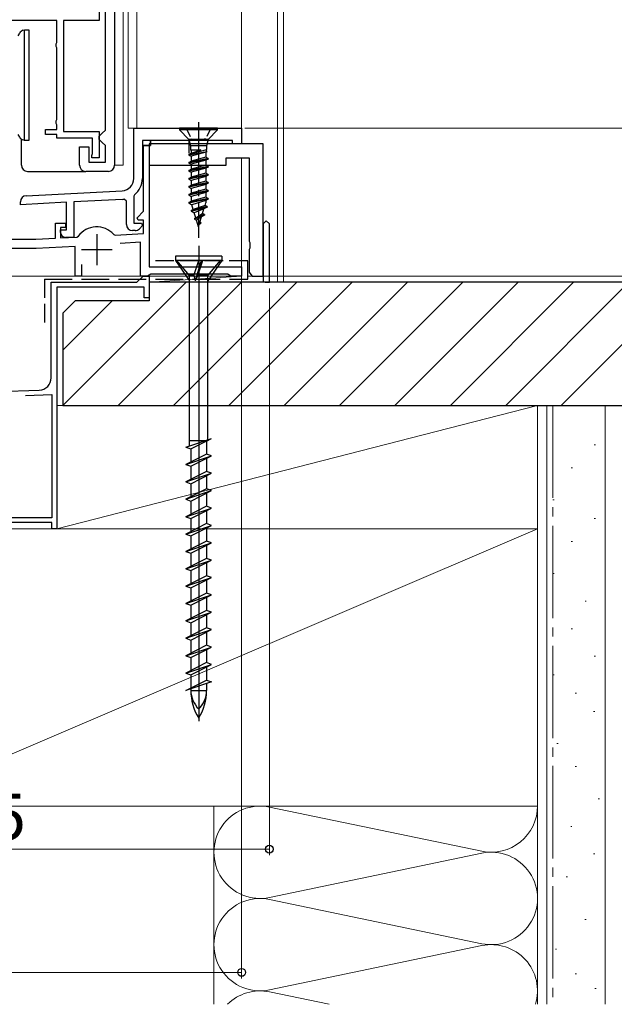
# Model space of a CAD drawing. Extents: x 0 to 875, y 0 to 1310.
# Drawn here: x 220 to 317, y 569 to 728 of the extents above; entities that cross this region are included whole.
import ezdxf

# ---------------------------------------------------------------- set-up
doc = ezdxf.new("R2010")
doc.units = 0
doc.linetypes.add('YCENTER_1', pattern=[13, 10, -1, 1, -1])
doc.linetypes.add('YHIDDEN_1', pattern=[4, 3, -1])
for name, color, linetype, lineweight in [('YKK_11', 7, 'CONTINUOUS', 30), ('YKK_11E', 7, 'CONTINUOUS', 13), ('YKK_12', 2, 'CONTINUOUS', 13), ('YKK_13', 4, 'CONTINUOUS', 30), ('YKK_D', 6, 'CONTINUOUS', 13), ('YSS_K', 3, 'CONTINUOUS', 13), ('YSS_KE', 3, 'CONTINUOUS', 30)]:
    doc.layers.add(name, color=color, linetype=linetype, lineweight=lineweight)
doc.styles.add('text-b', font='txt')

msp = doc.modelspace()

# ---------------------------------------------------------------- linework, layer by layer
at = {"layer": 'YKK_11', "linetype": 'ByBlock', "lineweight": -2, "ltscale": 0.5}
for p, q in [((235.55, 747.86), (235.55, 704.86)), ((234.05, 710.56), (234.05, 732.16)), ((233.05, 731.66), (233.05, 728.36)), ((226.15, 728.36), (211.05, 728.36)), ((226.15, 724.8), (226.15, 728.36)), ((233.05, 728.36), (227.25, 728.36)), ((227.25, 728.36), (227.25, 710.36)), ((226.05, 724.58), (226.15, 724.8)), ((226.05, 724.13), (226.05, 724.58)), ((226.15, 723.91), (226.05, 724.13)), ((226.15, 712.3), (226.15, 723.91)), ((226.05, 712.08), (226.15, 712.3)), ((226.05, 711.63), (226.05, 712.08)), ((226.15, 711.41), (226.05, 711.63)), ((226.15, 710.66), (226.15, 711.41)), ((224.35, 709.86), (224.35, 710.66)), ((224.35, 710.66), (226.15, 710.66)), ((226.15, 709.86), (224.35, 709.86)), ((226.15, 709.26), (226.15, 709.86)), ((227.25, 710.36), (233.05, 710.36)), ((233.05, 710.36), (233.05, 706.06)), ((233.05, 709.56), (233.55, 710.06)), ((233.05, 709.06), (233.05, 709.56)), ((233.55, 710.06), (234.05, 710.56)), ((238.65, 710.86), (256.15, 710.86)), ((238.65, 702.72), (238.65, 710.86)), ((256.15, 710.86), (256.15, 708.36)), ((231.95, 709.26), (226.15, 709.26)), ((231.95, 706.79), (231.95, 709.26)), ((233.55, 708.56), (233.05, 709.06)), ((234.05, 708.06), (233.55, 708.56)), ((234.05, 705.36), (234.05, 708.06)), ((241.35, 708.06), (240.05, 708.06)), ((240.05, 708.06), (240.05, 702.72)), ((240.25, 697.38), (240.25, 708.06)), ((240.25, 708.06), (241.15, 708.06)), ((241.15, 708.06), (241.15, 688.36)), ((254.65, 708.86), (241.35, 708.86)), ((241.35, 708.86), (241.35, 708.06)), ((254.65, 708.36), (254.65, 708.86)), ((256.15, 708.36), (254.65, 708.36)), ((229.85, 704.86), (229.85, 707.86)), ((229.85, 707.86), (231.35, 707.86)), ((231.35, 707.86), (231.35, 705.36)), ((231.85, 706.46), (231.9, 706.62)), ((231.85, 706.06), (231.85, 706.46)), ((231.9, 706.62), (231.95, 706.79)), ((231.35, 705.36), (234.05, 705.36)), ((233.05, 706.06), (231.85, 706.06)), ((234.55, 703.86), (230.85, 703.86)), ((221.2, 699.91), (236.76, 700.72)), ((238.77, 700.06), (238.65, 699.82)), ((220.25, 698.46), (220.25, 698.91)), ((227.75, 698.85), (220.25, 698.46)), ((227.75, 694.36), (227.75, 698.85)), ((236.83, 699.32), (228.95, 698.91)), ((228.95, 698.91), (228.95, 693.16)), ((237.45, 699.05), (237.11, 699.35)), ((237.45, 695.26), (237.45, 699.05)), ((238.65, 699.82), (238.65, 695.46)), ((239.22, 696.35), (240.25, 697.38)), ((225.95, 693.03), (225.95, 695.46)), ((225.95, 695.46), (227.55, 695.46)), ((227.55, 695.46), (227.55, 694.76)), ((238.65, 695.46), (239.93, 695.46)), ((239.38, 695.96), (239.22, 696.35)), ((240.25, 695.96), (239.38, 695.96)), ((239.93, 695.46), (240.09, 695.07)), ((240.25, 693.78), (240.25, 695.96)), ((227.55, 694.76), (226.75, 694.76)), ((226.75, 694.76), (226.75, 693.07)), ((226.75, 693.96), (226.75, 694.36)), ((226.75, 694.36), (227.75, 694.36)), ((235.4, 693.63), (235.64, 693.53)), ((235.64, 693.53), (240.25, 693.78)), ((238.86, 694.26), (238.45, 694.26)), ((240.09, 695.07), (239.57, 694.55)), ((217.75, 692.86), (222.75, 692.86)), ((222.75, 692.86), (225.95, 693.03)), ((226.75, 693.07), (229.43, 693.21)), ((228.95, 693.16), (227.55, 693.16)), ((229.43, 693.21), (229.66, 693.33)), ((239.75, 692.35), (236.44, 692.17)), ((239.75, 686.86), (239.75, 692.35)), ((222.79, 691.36), (217.75, 691.36)), ((229.15, 691.69), (222.79, 691.36)), ((229.15, 686.86), (229.15, 691.69)), ((230.15, 688.76), (230.15, 686.86)), ((241.15, 688.36), (256.15, 688.36)), ((241.41, 687.16), (241.15, 687.01)), ((253.89, 687.16), (241.41, 687.16)), ((254.15, 687.01), (253.89, 687.16)), ((256.15, 688.36), (256.15, 686.86)), ((230.15, 686.86), (229.15, 686.86)), ((240.89, 686.86), (239.75, 686.86)), ((241.15, 687.01), (240.89, 686.86)), ((254.41, 686.86), (254.15, 687.01)), ((256.15, 686.86), (254.41, 686.86))]:
    msp.add_line(p, q, dxfattribs=at)
at = {"layer": 'YKK_11', "linetype": 'ByBlock', "lineweight": 30, "ltscale": 0.5}
for p, q in [((241.35, 708.86), (240.05, 708.86)), ((240.05, 708.86), (240.05, 708.06)), ((240.05, 708.06), (241.35, 708.06)), ((241.35, 708.06), (241.35, 708.86))]:
    msp.add_line(p, q, dxfattribs=at)
at = {"layer": 'YKK_11'}
for p, q in [((259.65, 708.36), (241.15, 708.36)), ((241.15, 708.36), (241.15, 705.76)), ((259.65, 686.86), (259.65, 708.36)), ((241.15, 705.76), (241.15, 704.86)), ((241.15, 704.86), (253.65, 704.86)), ((253.65, 704.86), (253.65, 706.06)), ((253.65, 706.06), (257.35, 706.06)), ((257.35, 706.06), (257.35, 692.53)), ((260.15, 695.86), (259.65, 695.36)), ((259.65, 695.36), (259.65, 686.01)), ((260.65, 695.36), (260.15, 695.86)), ((260.65, 685.86), (260.65, 695.36)), ((257.35, 692.53), (257.5, 692.34)), ((257.5, 692.34), (257.5, 691.38)), ((257.5, 691.38), (257.35, 691.19)), ((257.35, 691.19), (257.35, 687.53)), ((257.35, 687.53), (257.5, 687.34)), ((257.5, 687.34), (257.85, 686.86)), ((257.85, 686.86), (259.65, 686.86)), ((259.65, 686.01), (259.95, 685.86)), ((259.95, 685.86), (260.65, 685.86))]:
    msp.add_line(p, q, dxfattribs=at)
at = {"layer": 'YKK_11', "ltscale": 0.5}
for p, q in [((232.65, 693.66), (232.65, 688.66)), ((230.15, 691.16), (235.15, 691.16))]:
    msp.add_line(p, q, dxfattribs=at)
at = {"layer": 'YKK_11', "linetype": 'ByBlock', "lineweight": -2, "ltscale": 0.5}
for centre, radius, start, end in [((230.85, 704.86), 1, 180, 270), ((234.55, 704.86), 1, 270, 360), ((236.65, 702.72), 2, 273, 360), ((236.65, 702.72), 3.4, 308.4347, 0), ((221.25, 698.91), 1, 93, 180), ((236.65, 702.72), 3.4, 273, 277.7664), ((238.45, 695.26), 1, 180, 270), ((227.55, 693.96), 0.8, 180, 270), ((232.65, 691.16), 3.7, 41.9726, 144.0274), ((238.86, 695.26), 1, 270, 315)]:
    msp.add_arc(centre, radius, start, end, dxfattribs=at)
at = {"layer": 'YKK_11E', "linetype": 'ByBlock', "lineweight": -2, "ltscale": 0.5}
for p, q in [((225.25, 670.36), (225.25, 685.86)), ((225.25, 685.86), (239.15, 685.86)), ((239.15, 685.86), (240.15, 686.86)), ((240.15, 686.86), (241.15, 686.86)), ((241.15, 686.86), (241.15, 683.36)), ((240.35, 685.06), (226.15, 685.06)), ((226.15, 685.06), (226.15, 645.86)), ((240.35, 683.36), (240.35, 685.06)), ((241.15, 683.36), (240.35, 683.36)), ((212.15, 667.97), (223.32, 668.36)), ((221.08, 667.48), (225.35, 667.63)), ((225.35, 667.63), (225.35, 647.66)), ((225.35, 647.66), (213.29, 647.66)), ((225.35, 646.86), (213.95, 646.86)), ((225.35, 645.86), (225.35, 646.86)), ((226.15, 645.86), (225.35, 645.86))]:
    msp.add_line(p, q, dxfattribs=at)
msp.add_arc((223.25, 670.36), 2, 272, 0, dxfattribs=at)
at = {"layer": 'YKK_12'}
for p, q in [((236.95, 704.86), (236.95, 831.36)), ((237.75, 710.86), (237.75, 831.36)), ((239.15, 710.86), (239.15, 831.36)), ((256.15, 831.36), (256.15, 710.36)), ((261.95, 831.36), (261.95, 685.86)), ((262.95, 685.86), (262.95, 831.36)), ((237.75, 710.86), (239.15, 710.86)), ((235.55, 704.86), (236.95, 704.86)), ((256.15, 686.86), (256.15, 706.06)), ((256.15, 686.86), (194.05, 686.86))]:
    msp.add_line(p, q, dxfattribs=at)
at = {"layer": 'YKK_13'}
for p, q in [((219.88, 725.86), (220.14, 726.32)), ((220.67, 726.76), (220.95, 726.86)), ((220.95, 726.86), (221.6, 726.86)), ((220.95, 708.86), (220.95, 726.86)), ((221.6, 726.86), (221.6, 708.86)), ((220.14, 709.4), (219.88, 709.86)), ((220.41, 704.86), (220.41, 709.1)), ((220.95, 708.86), (220.67, 708.96)), ((221.6, 708.86), (220.95, 708.86)), ((221.41, 703.86), (230.85, 703.86))]:
    msp.add_line(p, q, dxfattribs=at)
at = {"layer": 'YKK_13', "linetype": 'YCENTER_1'}
msp.add_line((249.15, 711.86), (249.15, 693.09), dxfattribs=at)
at = {"layer": 'YKK_13', "linetype": 'Continuous', "ltscale": 0.5}
for p, q in [((252.25, 710.86), (246.05, 710.86)), ((246.05, 710.86), (246.05, 710.61)), ((247.6, 709.06), (246.05, 710.61)), ((252.25, 710.61), (246.05, 710.61)), ((250.7, 709.06), (252.25, 710.61)), ((252.25, 710.61), (252.25, 710.86)), ((250.7, 709.06), (247.6, 709.06)), ((247.6, 709.06), (247.88, 708.03)), ((250.43, 708.03), (247.88, 708.03)), ((247.88, 708.03), (247.88, 707.36)), ((250.7, 709.06), (250.43, 708.03)), ((250.43, 708.03), (250.43, 707.42)), ((249.55, 707.36), (247.6, 706.61)), ((250.45, 707.34), (247.6, 706.61)), ((250.52, 707.05), (247.6, 706.51)), ((247.6, 706.61), (247.95, 706.81)), ((247.6, 706.61), (247.6, 706.51)), ((247.6, 706.51), (247.95, 706.31)), ((247.95, 707.32), (247.88, 707.36)), ((247.88, 707.36), (249.55, 707.36)), ((247.95, 706.81), (249.55, 707.36)), ((247.95, 707.32), (247.95, 706.81)), ((250.35, 706.96), (247.95, 706.31)), ((250.52, 707.05), (250.35, 706.96)), ((250.35, 706.96), (250.35, 706.16)), ((250.52, 707.05), (250.43, 707.42)), ((250.7, 705.96), (247.6, 705.31)), ((250.7, 705.86), (247.6, 705.21)), ((247.6, 705.31), (247.95, 705.51)), ((247.6, 705.31), (247.6, 705.21)), ((247.6, 705.21), (247.95, 705.01)), ((247.95, 706.32), (247.95, 705.51)), ((250.35, 706.16), (247.95, 705.51)), ((250.35, 705.66), (247.95, 705.01)), ((247.95, 705.01), (247.95, 704.21)), ((250.35, 704.86), (247.95, 704.21)), ((250.7, 705.96), (250.35, 706.16)), ((250.7, 705.86), (250.35, 705.66)), ((250.35, 705.66), (250.35, 704.86)), ((250.7, 704.66), (250.35, 704.86)), ((250.7, 705.96), (250.7, 705.86)), ((250.7, 704.66), (247.6, 704.01)), ((250.7, 704.56), (247.6, 703.91)), ((247.6, 704.01), (247.95, 704.21)), ((247.6, 704.01), (247.6, 703.91)), ((247.6, 703.91), (247.95, 703.71)), ((250.7, 703.36), (247.6, 702.71)), ((250.7, 703.26), (247.6, 702.61)), ((250.35, 704.36), (247.95, 703.71)), ((247.95, 703.71), (247.95, 702.91)), ((250.35, 703.56), (247.95, 702.91)), ((250.7, 704.56), (250.35, 704.36)), ((250.35, 704.36), (250.35, 703.56)), ((250.7, 703.36), (250.35, 703.56)), ((250.7, 703.26), (250.35, 703.06)), ((250.7, 704.66), (250.7, 704.56)), ((250.7, 703.36), (250.7, 703.26)), ((247.6, 702.71), (247.95, 702.91)), ((247.6, 702.71), (247.6, 702.61)), ((247.6, 702.61), (247.95, 702.41)), ((250.7, 702.06), (247.6, 701.41)), ((250.7, 701.96), (247.6, 701.31)), ((247.6, 701.41), (247.95, 701.61)), ((250.35, 703.06), (247.95, 702.41)), ((247.95, 702.41), (247.95, 701.61)), ((250.35, 702.26), (247.95, 701.61)), ((250.35, 701.76), (247.95, 701.11)), ((250.35, 703.06), (250.35, 702.26)), ((250.7, 702.06), (250.35, 702.26)), ((250.7, 701.96), (250.35, 701.76)), ((250.35, 701.76), (250.35, 700.96)), ((250.7, 702.06), (250.7, 701.96)), ((247.6, 701.41), (247.6, 701.31)), ((247.6, 701.31), (247.95, 701.11)), ((250.7, 700.76), (247.6, 700.11)), ((250.7, 700.66), (247.6, 700.01)), ((247.6, 700.11), (247.95, 700.31)), ((247.6, 700.11), (247.6, 700.01)), ((247.6, 700.01), (247.95, 699.81)), ((247.95, 701.11), (247.95, 700.31)), ((250.35, 700.96), (247.95, 700.31)), ((250.35, 700.46), (247.95, 699.81)), ((250.7, 700.76), (250.35, 700.96)), ((250.7, 700.66), (250.35, 700.46)), ((250.35, 700.46), (250.35, 699.66)), ((250.7, 700.76), (250.7, 700.66)), ((250.7, 699.46), (247.6, 698.81)), ((250.7, 699.36), (247.6, 698.71)), ((247.6, 698.81), (247.95, 699.01)), ((247.6, 698.81), (247.6, 698.71)), ((247.6, 698.71), (248.06, 698.45)), ((247.95, 699.81), (247.95, 699.01)), ((250.35, 699.66), (247.95, 699.01)), ((250.35, 699.16), (248.06, 698.45)), ((248.29, 697.69), (248.06, 698.45)), ((250.22, 698.35), (248.29, 697.69)), ((250.22, 698.35), (250.35, 698.78)), ((250.55, 698.16), (250.22, 698.35)), ((250.7, 699.46), (250.35, 699.66)), ((250.7, 699.36), (250.35, 699.16)), ((250.35, 699.16), (250.35, 698.78)), ((250.7, 699.46), (250.7, 699.36)), ((250.55, 698.16), (247.97, 697.51)), ((247.97, 697.41), (250.55, 698.06)), ((247.97, 697.51), (248.29, 697.69)), ((247.97, 697.51), (247.97, 697.41)), ((247.97, 697.41), (248.46, 697.13)), ((250.04, 697.76), (248.46, 697.13)), ((248.7, 696.32), (248.46, 697.13)), ((250.1, 696.86), (248.5, 696.21)), ((250.1, 696.76), (248.5, 696.11)), ((248.7, 696.32), (249.81, 697.02)), ((250.1, 696.76), (249.65, 696.5)), ((249.81, 697.02), (250.04, 697.76)), ((250.1, 696.86), (249.81, 697.02)), ((250.55, 698.06), (250.04, 697.76)), ((250.1, 696.86), (250.1, 696.76)), ((250.55, 698.16), (250.55, 698.06)), ((248.5, 696.21), (248.7, 696.32)), ((248.5, 696.21), (248.5, 696.11)), ((248.5, 696.11), (248.83, 695.92)), ((249.65, 696.5), (248.83, 695.92)), ((249.15, 694.86), (248.83, 695.92)), ((249.52, 695.56), (249.05, 695.21)), ((249.39, 695.63), (249.06, 695.22)), ((249.29, 695.32), (249.07, 695.12)), ((249.52, 695.46), (249.08, 695.1)), ((249.15, 694.86), (249.28, 695.26)), ((249.52, 695.46), (249.29, 695.32)), ((249.39, 695.63), (249.65, 696.5)), ((249.52, 695.56), (249.39, 695.63)), ((249.52, 695.56), (249.52, 695.46)), ((249.18, 691.79), (249.18, 614.65)), ((252.93, 690.12), (245.43, 690.12)), ((245.43, 690.12), (245.43, 689.42)), ((252.93, 689.42), (245.43, 689.42)), ((245.43, 689.42), (247.71, 686.12)), ((247.71, 686.95), (245.63, 689.42)), ((248.41, 686.95), (249.18, 689.42)), ((249.56, 689.42), (248.6, 686.12)), ((249.06, 686.95), (249.83, 689.42)), ((250.66, 686.95), (252.73, 689.42)), ((252.93, 689.42), (250.66, 686.12)), ((252.93, 690.12), (252.93, 689.42)), ((247.71, 659.31), (247.71, 686.95)), ((248.41, 686.95), (247.71, 686.95)), ((248.41, 686.95), (248.6, 686.12)), ((249.06, 686.95), (248.6, 686.12)), ((250.66, 686.95), (249.05, 686.95)), ((250.66, 660.3), (250.66, 686.95)), ((247.08, 659.1), (251.28, 660.51)), ((250.66, 660.12), (247.73, 660.12)), ((247.91, 658.82), (251.28, 660.51)), ((250.46, 660.1), (250.46, 657.97)), ((250.66, 660.2), (250.66, 660.12)), ((247.08, 659.1), (247.91, 658.82)), ((247.91, 658.82), (247.91, 656.69)), ((250.46, 657.97), (247.08, 656.28)), ((247.08, 656.28), (251.28, 657.69)), ((247.91, 656), (251.28, 657.69)), ((251.28, 657.69), (250.46, 657.97)), ((250.46, 657.28), (250.46, 655.15)), ((247.08, 656.28), (247.91, 656)), ((247.91, 656), (247.91, 653.87)), ((250.46, 655.15), (247.08, 653.46)), ((247.08, 653.46), (251.28, 654.87)), ((247.91, 653.18), (251.28, 654.87)), ((251.28, 654.87), (250.46, 655.15)), ((250.46, 654.46), (250.46, 652.33)), ((247.08, 653.46), (247.91, 653.18)), ((250.46, 652.33), (247.08, 650.64)), ((247.08, 650.64), (251.28, 652.05)), ((247.91, 653.18), (247.91, 651.05)), ((247.91, 650.36), (251.28, 652.05)), ((251.28, 652.05), (250.46, 652.33)), ((247.08, 650.64), (247.91, 650.36)), ((250.46, 651.64), (250.46, 649.51)), ((250.46, 649.51), (247.08, 647.82)), ((247.08, 647.82), (251.28, 649.23)), ((247.91, 650.36), (247.91, 648.23)), ((247.91, 647.54), (251.28, 649.23)), ((251.28, 649.23), (250.46, 649.51)), ((250.46, 648.82), (250.46, 646.69)), ((247.08, 647.82), (247.91, 647.54)), ((247.91, 647.54), (247.91, 645.41)), ((250.46, 646.69), (247.08, 645)), ((247.08, 645), (251.28, 646.41)), ((247.91, 644.72), (251.28, 646.41)), ((251.28, 646.41), (250.46, 646.69)), ((250.46, 646), (250.46, 643.87)), ((247.08, 645), (247.91, 644.72)), ((247.91, 644.72), (247.91, 642.59)), ((250.46, 643.87), (247.08, 642.18)), ((247.08, 642.18), (251.28, 643.59)), ((247.91, 641.9), (251.28, 643.59)), ((251.28, 643.59), (250.46, 643.87)), ((250.46, 643.18), (250.46, 641.05)), ((247.08, 642.18), (247.91, 641.9)), ((250.46, 641.05), (247.08, 639.36)), ((247.91, 641.9), (247.91, 639.77)), ((251.28, 640.77), (250.46, 641.05)), ((247.08, 639.36), (251.28, 640.77)), ((247.08, 639.36), (247.91, 639.08)), ((247.91, 639.08), (251.28, 640.77)), ((250.46, 640.36), (250.46, 638.23)), ((250.46, 638.23), (247.08, 636.54)), ((247.08, 636.54), (251.28, 637.95)), ((247.91, 639.08), (247.91, 636.95)), ((247.91, 636.26), (251.28, 637.95)), ((251.28, 637.95), (250.46, 638.23)), ((247.08, 636.54), (247.91, 636.26)), ((247.91, 636.26), (247.91, 634.13)), ((250.46, 637.54), (250.46, 635.41)), ((250.46, 635.41), (247.08, 633.72)), ((247.08, 633.72), (251.28, 635.13)), ((247.91, 633.44), (251.28, 635.13)), ((251.28, 635.13), (250.46, 635.41)), ((250.46, 634.72), (250.46, 632.59)), ((247.08, 633.72), (247.91, 633.44)), ((247.91, 633.44), (247.91, 631.31)), ((250.46, 632.59), (247.08, 630.9)), ((247.08, 630.9), (251.28, 632.31)), ((247.91, 630.62), (251.28, 632.31)), ((251.28, 632.31), (250.46, 632.59)), ((250.46, 631.9), (250.46, 629.77)), ((247.08, 630.9), (247.91, 630.62)), ((250.46, 629.77), (247.08, 628.08)), ((247.91, 630.62), (247.91, 628.49)), ((251.28, 629.49), (250.46, 629.77)), ((247.08, 628.08), (251.28, 629.49)), ((247.08, 628.08), (247.91, 627.8)), ((247.91, 627.8), (251.28, 629.49)), ((250.46, 629.08), (250.46, 626.95)), ((250.46, 626.95), (247.08, 625.26)), ((247.08, 625.26), (251.28, 626.67)), ((247.91, 627.8), (247.91, 625.67)), ((247.91, 624.98), (251.28, 626.67)), ((251.28, 626.67), (250.46, 626.95)), ((247.08, 625.26), (247.91, 624.98)), ((247.91, 624.98), (247.91, 622.85)), ((250.46, 626.26), (250.46, 624.13)), ((250.46, 624.13), (247.08, 622.44)), ((247.08, 622.44), (251.28, 623.85)), ((247.91, 622.16), (251.28, 623.85)), ((251.28, 623.85), (250.46, 624.13)), ((250.46, 623.44), (250.46, 621.31)), ((247.08, 622.44), (247.91, 622.16)), ((247.91, 622.16), (247.91, 620.03)), ((247.08, 619.62), (250.46, 621.31)), ((251.28, 621.03), (247.08, 619.62)), ((250.46, 621.31), (251.28, 621.03)), ((250.46, 620.75), (250.46, 619.62)), ((247.91, 619.9), (247.91, 619.62)), ((247.91, 619.62), (250.46, 619.62))]:
    msp.add_line(p, q, dxfattribs=at)
at = {"layer": 'YKK_13', "linetype": 'YHIDDEN_1', "ltscale": 0.5}
for p, q in [((247.15, 710.86), (248.01, 709.14)), ((251.15, 710.86), (250.3, 709.14)), ((248.01, 709.14), (249.15, 708.86)), ((250.3, 709.14), (249.15, 708.86))]:
    msp.add_line(p, q, dxfattribs=at)
at = {"layer": 'YKK_13', "linetype": 'Continuous'}
msp.add_line((247.6, 708.75), (247.6, 706.81), dxfattribs=at)
at = {"layer": 'YKK_13'}
for centre, start, end in [((221.01, 725.82), 110, 150), ((221.01, 709.9), 210, 250), ((221.41, 704.86), 179.9973, 269.9973)]:
    msp.add_arc(centre, 1, start, end, dxfattribs=at)
at = {"layer": 'YKK_13', "linetype": 'Continuous', "ltscale": 0.5}
for centre, radius, start, end in [((256.49, 619.62), 8.58, 180, 211.6384), ((252.08, 619.62), 4.17, 180, 226.051), ((241.88, 619.62), 8.58, 328.3616, 360), ((246.29, 619.62), 4.17, 313.949, 360)]:
    msp.add_arc(centre, radius, start, end, dxfattribs=at)
at = {"layer": 'YKK_D'}
for p, q in [((256.65, 710.86), (370.15, 710.86)), ((256.65, 710.86), (370.15, 710.86)), ((256.65, 710.86), (350.15, 710.86)), ((256.15, 686.16), (256.15, 572.86)), ((257.15, 686.86), (370.15, 686.86)), ((260.65, 686.86), (350.15, 686.86)), ((260.65, 684.86), (260.65, 592.86)), ((155.15, 593.86), (260.65, 593.86)), ((155.15, 573.86), (256.15, 573.86))]:
    msp.add_line(p, q, dxfattribs=at)
at = {"layer": 'YKK_D', "linetype": 'ByBlock', "lineweight": -2}
for centre in [(260.65, 593.86), (256.15, 573.86)]:
    msp.add_circle(centre, 0.637, dxfattribs=at)
at = {"layer": 'YSS_K', "linetype": 'Continuous'}
for p, q in [((227.15, 665.86), (247.15, 685.86)), ((236.13, 665.86), (256.13, 685.86)), ((245.11, 665.86), (265.11, 685.86)), ((254.09, 665.86), (274.09, 685.86)), ((263.07, 665.86), (283.07, 685.86)), ((272.05, 665.86), (292.05, 685.86)), ((281.03, 665.86), (301.03, 685.86)), ((290.01, 665.86), (310.01, 685.86)), ((298.99, 665.86), (318.99, 685.86)), ((307.97, 665.86), (326.15, 684.03)), ((227.15, 674.84), (235.17, 682.86))]:
    msp.add_line(p, q, dxfattribs=at)
at = {"layer": 'YSS_K', "linetype": 'Continuous', "ltscale": 1.5}
for p, q in [((256.15, 686.86), (241.15, 685.86)), ((241.15, 686.86), (256.15, 686.86)), ((241.15, 685.86), (241.15, 686.86)), ((256.15, 685.86), (241.15, 685.86)), ((256.15, 686.86), (256.15, 685.86)), ((226.15, 665.86), (304.15, 665.86)), ((226.15, 645.86), (226.15, 665.86)), ((226.15, 645.86), (304.15, 665.86)), ((316.56, 665.86), (304.06, 665.86)), ((304.15, 568.68), (304.15, 665.86)), ((304.15, 665.86), (304.15, 645.86)), ((305.65, 665.86), (305.65, 568.68)), ((315.15, 665.86), (315.15, 568.68)), ((313.35, 659.48), (313.55, 659.48)), ((309.62, 655.75), (309.82, 655.75)), ((306.64, 650.53), (306.84, 650.53)), ((313.35, 647.54), (313.55, 647.54)), ((199.15, 600.86), (304.15, 645.86)), ((304.15, 645.86), (199.15, 645.86)), ((304.15, 645.86), (226.15, 645.86)), ((304.15, 600.86), (304.15, 645.86)), ((309.62, 643.81), (309.82, 643.81)), ((306.64, 638.59), (306.84, 638.59)), ((311.86, 634.12), (312.06, 634.12)), ((309.62, 629.64), (309.82, 629.64)), ((313.35, 625.16), (313.55, 625.16)), ((306.64, 622.18), (306.84, 622.18)), ((310.28, 619.2), (310.48, 619.2)), ((313.26, 616.21), (313.46, 616.21)), ((307.3, 610.99), (307.5, 610.99)), ((310.28, 607.26), (310.48, 607.26)), ((314.01, 602.04), (314.21, 602.04)), ((199.15, 600.86), (304.15, 600.86)), ((251.65, 568.68), (251.65, 600.86)), ((260.68, 600.7), (295.12, 593.52)), ((304.15, 600.86), (304.15, 568.68)), ((309.53, 597.56), (309.73, 597.56)), ((295.12, 593.2), (260.68, 586.02)), ((313.26, 593.09), (313.46, 593.09)), ((308.79, 589.36), (308.99, 589.36)), ((260.68, 585.7), (295.12, 578.52)), ((311.85, 582.43), (312.05, 582.43)), ((295.12, 578.2), (260.68, 571.02)), ((307.05, 577.62), (307.25, 577.62)), ((310.25, 573.62), (310.45, 573.62)), ((260.68, 570.7), (270.37, 568.68)), ((313.45, 571.22), (313.65, 571.22))]:
    msp.add_line(p, q, dxfattribs=at)
at = {"layer": 'YSS_K', "linetype": 'ByBlock', "lineweight": -2, "ltscale": 0.5}
for p, q in [((324.15, 685.86), (241.15, 685.86)), ((241.15, 685.86), (241.15, 682.86)), ((229.15, 682.86), (227.15, 680.86)), ((241.15, 682.86), (229.15, 682.86)), ((227.15, 680.86), (227.15, 665.86)), ((227.15, 665.86), (326.15, 665.86))]:
    msp.add_line(p, q, dxfattribs=at)
at = {"layer": 'YSS_K', "linetype": 'YCENTER_1', "ltscale": 1.5}
msp.add_line((306.65, 665.86), (306.65, 568.68), dxfattribs=at)
at = {"layer": 'YSS_K', "linetype": 'Continuous', "ltscale": 1.5}
for centre, start, end in [((259.15, 593.36), 78.2165, 281.7835), ((296.65, 600.86), 258.2165, 0), ((296.65, 585.86), 258.2165, 101.7835), ((259.15, 578.36), 78.2165, 281.7835), ((296.65, 570.86), 343.1173, 101.7835), ((259.15, 563.36), 78.2165, 134.7987)]:
    msp.add_arc(centre, 7.5, start, end, dxfattribs=at)
at = {"layer": 'YSS_KE', "linetype": 'YHIDDEN_1'}
for p, q in [((257.15, 689.36), (242.15, 689.36)), ((257.15, 686.36), (257.15, 689.36)), ((224.16, 686.36), (224.16, 678.36))]:
    msp.add_line(p, q, dxfattribs=at)
at = {"layer": 'YSS_KE', "linetype": 'YHIDDEN_1', "ltscale": 1.5}
msp.add_line((224.16, 686.36), (257.15, 686.36), dxfattribs=at)

# ---------------------------------------------------------------- texts
at = {"layer": 'YKK_D', "style": 'text-b'}
msp.add_text('105.5', height=7.5, dxfattribs=at).set_placement((195.59, 595.36))

doc.saveas('drawing.dxf')
